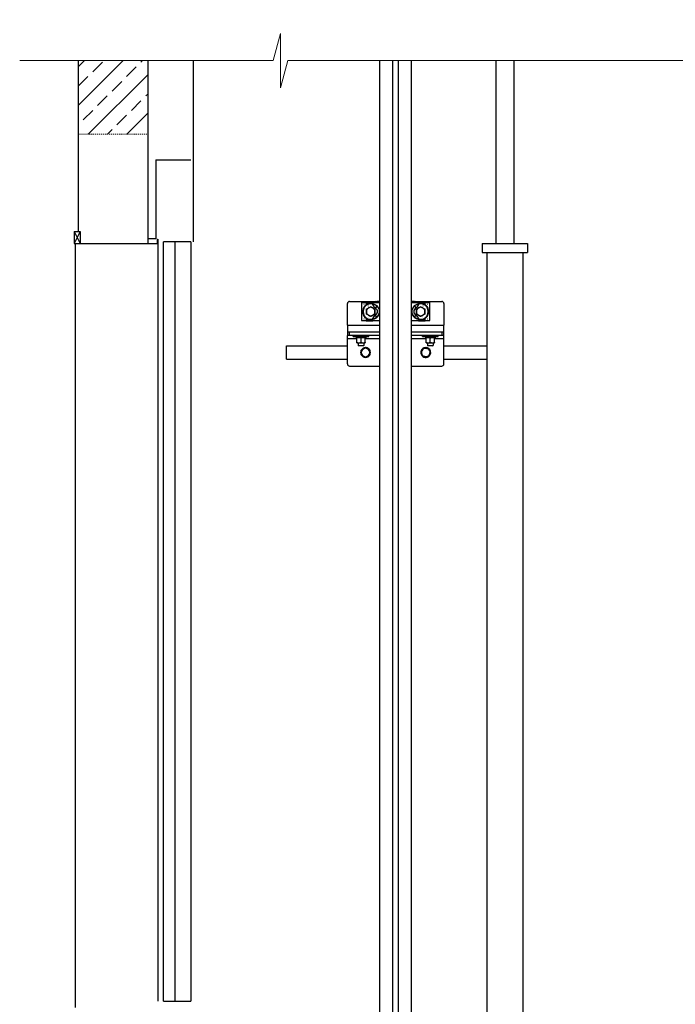
# Model space of a CAD drawing. Extents: x -283 to 150, y -99 to 381.
# Drawn here: x -281 to -209, y 44 to 153 of the extents above; entities that cross this region are included whole.
import ezdxf

# ---------------------------------------------------------------- set-up
doc = ezdxf.new("R2010")
doc.units = 0
doc.header["$LTSCALE"] = 0.5
doc.header["$MEASUREMENT"] = 0
doc.linetypes.add('HIDDEN', pattern=[0.375, 0.25, -0.125])
for name, color, linetype, lineweight in [('DIM', 86, 'CONTINUOUS', 5), ('DRAW', 152, 'CONTINUOUS', 25), ('HID', 84, 'HIDDEN', 5), ('TEXT', 92, 'CONTINUOUS', 5)]:
    doc.layers.add(name, color=color, linetype=linetype, lineweight=lineweight)

msp = doc.modelspace()

# ---------------------------------------------------------------- hatches: boundary and pattern name
at = {"layer": 'TEXT'}
h = msp.add_hatch(dxfattribs=at)
h.set_pattern_fill('ANSI33', color=256, scale=12)
h.set_pattern_definition([(45, (170.4875, 108.643), (-2.12132, 2.12132), []), (45, (172.609, 108.643), (-2.12132, 2.12132), [1.5, -0.75])])
h.paths.add_polyline_path([(-266.82761, 148.05351), (-274.45261, 148.05351), (-274.45261, 139.96292), (-266.82761, 139.96292)])
h.paths.add_polyline_path([(-266.82761, 183.96292), (-274.45261, 183.96292), (-274.45261, 157.05351), (-266.82761, 157.05351)])
h.paths.add_polyline_path([(-180.70261, 148.05351), (-188.32761, 148.05351), (-188.32761, 139.96292), (-180.70261, 139.96292)])
h.paths.add_polyline_path([(-180.70261, 183.96292), (-188.32761, 183.96292), (-188.32761, 157.05351), (-180.70261, 157.05351)])
h.paths.add_polyline_path([(-180.70261, 349.56305), (-188.32761, 349.56305), (-188.32761, 283.96292), (-180.70261, 283.96292)])
h.paths.add_polyline_path([(-266.82761, 349.56305), (-274.45261, 349.56305), (-274.45261, 283.96292), (-266.82761, 283.96292)])
h.paths.add_polyline_path([(-180.70261, 355.56305), (-274.45261, 355.56305), (-274.45261, 349.56305), (-266.82761, 349.56305), (-180.70261, 349.56305)])

# ---------------------------------------------------------------- linework, layer by layer
at = {"layer": 'DIM'}
for p, q in [((-253.02982, 148.05351), (-252.22597, 151.05351)), ((-252.22597, 151.05351), (-252.22597, 145.05351)), ((-280.89062, 148.05351), (-253.02982, 148.05351)), ((-252.22597, 145.05351), (-251.42213, 148.05351)), ((-251.42213, 148.05351), (-198.82578, 148.05351))]:
    msp.add_line(p, q, dxfattribs=at)
at = {"layer": 'DRAW'}
for p, q in [((-274.45261, 148.05351), (-274.45261, 129.27647)), ((-266.82761, 148.05351), (-266.82761, 127.96292)), ((-261.82761, 148.05351), (-261.82761, 128.13884)), ((-241.32761, -4.03708), (-241.32761, 148.05351)), ((-239.89261, -4.03708), (-239.89261, 148.05351)), ((-239.26261, -4.03708), (-239.26261, 148.05351)), ((-237.82761, -4.03708), (-237.82761, 148.05351)), ((-228.56557, 148.05351), (-228.56557, 127.96292)), ((-226.59557, 148.05351), (-226.59557, 127.96292)), ((-265.93106, 137.13884), (-262.07761, 137.13884)), ((-265.93106, 137.13884), (-265.93106, 128.44247)), ((-274.91131, 129.27647), (-274.25454, 127.96292)), ((-274.91131, 129.27647), (-274.24411, 129.27647)), ((-274.91131, 129.27647), (-274.91131, 127.96292)), ((-274.24411, 129.27647), (-274.90089, 127.96292)), ((-274.24411, 129.27647), (-274.24411, 127.96292)), ((-274.91131, 127.96292), (-265.72016, 127.96292)), ((-274.80736, 127.96292), (-274.80736, 43.96292)), ((-265.93106, 128.44247), (-266.76644, 128.44247)), ((-265.74101, 128.42918), (-265.72016, 128.42918)), ((-265.74101, 127.96292), (-265.74101, 128.42918)), ((-265.74101, 127.96292), (-265.74101, 128.42918)), ((-265.72016, 128.42918), (-265.72016, 44.63884)), ((-265.07761, 44.63884), (-265.07761, 128.13884)), ((-263.82761, 128.13884), (-263.82761, 44.63884)), ((-262.07761, 128.13884), (-262.07761, 44.63884)), ((-230.06557, 127.96292), (-225.09557, 127.96292)), ((-230.06557, 127.96292), (-230.06557, 126.96292)), ((-225.09557, 127.96292), (-225.09557, 126.96292)), ((-230.06557, 126.96292), (-225.09557, 126.96292)), ((-229.56557, 126.96292), (-229.56557, -3.06909)), ((-225.59557, 126.96292), (-225.59557, -3.06909)), ((-244.88443, 118.96592), (-244.88443, 121.33792)), ((-244.63443, 121.58792), (-241.77237, 121.58792)), ((-243.32193, 121.43167), (-243.322, 121.43167)), ((-243.322, 121.43167), (-243.322, 119.49417)), ((-242.82304, 121.43167), (-243.32193, 121.43167)), ((-243.32193, 121.43167), (-243.32193, 119.49417)), ((-243.29075, 121.46292), (-242.82304, 121.46292)), ((-242.24791, 121.46292), (-242.82304, 121.46292)), ((-242.82304, 121.43167), (-242.82304, 121.46292)), ((-242.82304, 121.43167), (-242.24791, 121.43167)), ((-242.82304, 121.43167), (-242.82304, 121.21802)), ((-242.24791, 121.36615), (-242.25047, 121.335)), ((-242.09482, 121.46292), (-242.24791, 121.46292)), ((-242.24791, 121.46292), (-242.24791, 121.43167)), ((-242.24791, 121.43167), (-242.12544, 121.43167)), ((-242.24791, 121.43167), (-242.24791, 121.36615)), ((-242.11342, 121.28804), (-242.14329, 121.28754)), ((-242.1117, 121.27885), (-242.14007, 121.26916)), ((-241.32761, 121.43167), (-242.12544, 121.43167)), ((-242.12544, 121.43167), (-242.12544, 121.35258)), ((-242.09482, 121.46292), (-241.32761, 121.46292)), ((-241.68778, 121.51627), (-241.75028, 121.57877)), ((-241.32761, 121.58792), (-241.63443, 121.58792)), ((-241.63443, 121.53837), (-241.63443, 121.58792)), ((-237.52079, 121.58792), (-237.82761, 121.58792)), ((-237.82761, 121.46292), (-237.0604, 121.46292)), ((-237.02978, 121.43167), (-237.82761, 121.43167)), ((-237.52079, 121.53837), (-237.52079, 121.58792)), ((-237.40495, 121.57877), (-237.46745, 121.51627)), ((-237.38285, 121.58792), (-234.52079, 121.58792)), ((-236.90731, 121.46292), (-237.0604, 121.46292)), ((-237.01515, 121.26916), (-237.04352, 121.27885)), ((-237.01194, 121.28754), (-237.0418, 121.28804)), ((-237.02978, 121.35258), (-237.02978, 121.43167)), ((-237.02978, 121.43167), (-236.90731, 121.43167)), ((-236.33218, 121.46292), (-236.90731, 121.46292)), ((-236.90731, 121.43167), (-236.90731, 121.46292)), ((-236.90731, 121.36615), (-236.90731, 121.43167)), ((-236.90731, 121.43167), (-236.33218, 121.43167)), ((-236.90476, 121.335), (-236.90731, 121.36615)), ((-236.33218, 121.46292), (-236.33218, 121.43167)), ((-236.33218, 121.46292), (-235.86447, 121.46292)), ((-236.33218, 121.21802), (-236.33218, 121.43167)), ((-235.83329, 121.43167), (-236.33218, 121.43167)), ((-235.83329, 119.49417), (-235.83329, 121.43167)), ((-235.83322, 121.43167), (-235.83329, 121.43167)), ((-235.83322, 119.49417), (-235.83322, 121.43167)), ((-234.27079, 121.33792), (-234.27079, 118.96592)), ((-242.82304, 121.21802), (-242.80576, 121.19199)), ((-241.80787, 120.88189), (-241.82529, 120.86313)), ((-241.64195, 121.06056), (-241.80787, 120.88189)), ((-237.51327, 121.06056), (-237.34735, 120.88189)), ((-237.32993, 120.86313), (-237.34735, 120.88189)), ((-236.34946, 121.19199), (-236.33218, 121.21802)), ((-243.322, 119.49417), (-243.32193, 119.49417)), ((-243.32193, 119.49417), (-242.82304, 119.49417)), ((-242.82304, 119.46292), (-243.29075, 119.46292)), ((-242.80576, 119.73386), (-242.82304, 119.70782)), ((-242.82304, 119.70782), (-242.82304, 119.49417)), ((-242.82304, 119.46292), (-242.82304, 119.49417)), ((-242.24791, 119.49417), (-242.82304, 119.49417)), ((-242.82304, 119.46292), (-242.24791, 119.46292)), ((-242.25047, 119.59085), (-242.24791, 119.5597)), ((-242.24791, 119.5597), (-242.24791, 119.49417)), ((-242.24791, 119.49417), (-242.24791, 119.46292)), ((-242.12544, 119.49417), (-242.24791, 119.49417)), ((-242.24791, 119.46292), (-242.09482, 119.46292)), ((-242.14329, 119.6383), (-242.11342, 119.63781)), ((-242.14007, 119.65669), (-242.1117, 119.647)), ((-242.12544, 119.57327), (-242.12544, 119.49417)), ((-242.12544, 119.49417), (-241.32761, 119.49417)), ((-241.32761, 119.46292), (-242.09482, 119.46292)), ((-241.82529, 120.06271), (-241.80787, 120.04396)), ((-241.64195, 119.86529), (-241.80787, 120.04396)), ((-237.82761, 119.49417), (-237.02978, 119.49417)), ((-237.0604, 119.46292), (-237.82761, 119.46292)), ((-237.51327, 119.86529), (-237.34735, 120.04396)), ((-237.34735, 120.04396), (-237.32993, 120.06271)), ((-237.0604, 119.46292), (-236.90731, 119.46292)), ((-237.04352, 119.647), (-237.01515, 119.65669)), ((-237.0418, 119.63781), (-237.01194, 119.6383)), ((-237.02978, 119.49417), (-237.02978, 119.57327)), ((-236.90731, 119.49417), (-237.02978, 119.49417)), ((-236.90731, 119.5597), (-236.90476, 119.59085)), ((-236.90731, 119.49417), (-236.90731, 119.5597)), ((-236.33218, 119.49417), (-236.90731, 119.49417)), ((-236.90731, 119.46292), (-236.90731, 119.49417)), ((-236.90731, 119.46292), (-236.33218, 119.46292)), ((-236.33218, 119.70782), (-236.34946, 119.73386)), ((-236.33218, 119.49417), (-236.33218, 119.70782)), ((-236.33218, 119.49417), (-235.83329, 119.49417)), ((-236.33218, 119.49417), (-236.33218, 119.46292)), ((-235.86447, 119.46292), (-236.33218, 119.46292)), ((-235.83329, 119.49417), (-235.83322, 119.49417)), ((-244.88443, 118.96592), (-241.32761, 118.96592)), ((-244.88443, 118.96592), (-244.88443, 118.21292)), ((-244.67304, 118.21292), (-244.88443, 118.21292)), ((-244.88443, 118.21292), (-244.88443, 117.83792)), ((-244.67304, 118.21292), (-244.63443, 118.21292)), ((-244.63443, 117.83792), (-244.63443, 118.21292)), ((-241.32761, 118.21292), (-244.63443, 118.21292)), ((-237.82761, 118.96592), (-234.27079, 118.96592)), ((-234.52079, 118.21292), (-237.82761, 118.21292)), ((-234.52079, 118.21292), (-234.48218, 118.21292)), ((-234.52079, 118.21292), (-234.52079, 117.83792)), ((-234.27079, 118.21292), (-234.48218, 118.21292)), ((-234.27079, 118.21292), (-234.27079, 118.96592)), ((-234.27079, 117.83792), (-234.27079, 118.21292)), ((-244.63443, 117.83792), (-244.88443, 117.83792)), ((-244.88443, 117.45992), (-244.88443, 117.83792)), ((-244.88443, 114.71292), (-244.88443, 117.45992)), ((-243.85318, 117.45992), (-244.88443, 117.45992)), ((-241.32761, 117.83792), (-244.63443, 117.83792)), ((-244.25943, 117.73792), (-244.25943, 117.83792)), ((-244.25943, 117.73792), (-242.50943, 117.73792)), ((-243.92393, 117.73792), (-243.92393, 117.58192)), ((-242.84493, 117.58192), (-243.92393, 117.58192)), ((-243.85318, 117.07679), (-243.85318, 117.54006)), ((-243.85318, 117.03492), (-243.6188, 117.03492)), ((-243.69693, 117.03492), (-243.69693, 116.74202)), ((-243.6188, 117.03492), (-243.15005, 117.03492)), ((-243.38443, 117.07679), (-243.38443, 117.54006)), ((-243.15005, 117.03492), (-242.91568, 117.03492)), ((-243.07193, 117.03492), (-243.07193, 116.74202)), ((-242.91568, 117.07679), (-242.91568, 117.54006)), ((-241.32761, 117.45992), (-242.91568, 117.45992)), ((-242.84493, 117.73792), (-242.84493, 117.58192)), ((-242.50943, 117.73792), (-242.50943, 117.83792)), ((-234.52079, 117.83792), (-237.82761, 117.83792)), ((-236.23954, 117.45992), (-237.82761, 117.45992)), ((-236.64579, 117.73792), (-236.64579, 117.83792)), ((-236.64579, 117.73792), (-234.89579, 117.73792)), ((-236.31029, 117.73792), (-236.31029, 117.58192)), ((-235.23129, 117.58192), (-236.31029, 117.58192)), ((-236.23954, 117.07679), (-236.23954, 117.54006)), ((-236.23954, 117.03492), (-236.00517, 117.03492)), ((-236.08329, 117.03492), (-236.08329, 116.74202)), ((-236.00517, 117.03492), (-235.53642, 117.03492)), ((-235.77079, 117.07679), (-235.77079, 117.54006)), ((-235.53642, 117.03492), (-235.30204, 117.03492)), ((-235.45829, 117.03492), (-235.45829, 116.74202)), ((-235.30204, 117.07679), (-235.30204, 117.54006)), ((-234.27079, 117.45992), (-235.30204, 117.45992)), ((-235.23129, 117.73792), (-235.23129, 117.58192)), ((-234.89579, 117.73792), (-234.89579, 117.83792)), ((-234.27079, 117.83792), (-234.52079, 117.83792)), ((-234.27079, 117.45992), (-234.27079, 117.83792)), ((-234.27079, 114.71292), (-234.27079, 117.45992)), ((-251.57761, 116.71292), (-244.88443, 116.71292)), ((-243.69693, 116.74202), (-243.07193, 116.74202)), ((-243.64116, 116.68792), (-243.69693, 116.74202)), ((-243.1277, 116.68792), (-243.64116, 116.68792)), ((-243.1277, 116.68792), (-243.07193, 116.74202)), ((-242.87642, 116.49986), (-242.87642, 116.50236)), ((-242.86493, 116.49322), (-242.86493, 116.50207)), ((-242.83742, 116.50037), (-242.83742, 116.47734)), ((-236.26279, 116.43633), (-236.26279, 116.50236)), ((-236.25129, 116.43454), (-236.25129, 116.50207)), ((-236.22379, 116.50037), (-236.22379, 116.43026)), ((-236.08329, 116.74202), (-235.45829, 116.74202)), ((-236.02752, 116.68792), (-236.08329, 116.74202)), ((-235.51406, 116.68792), (-236.02752, 116.68792)), ((-235.51406, 116.68792), (-235.45829, 116.74202)), ((-234.27079, 116.71292), (-229.56557, 116.71292)), ((-251.57761, 115.21292), (-244.88443, 115.21292)), ((-234.27079, 115.21292), (-229.56557, 115.21292)), ((-244.63443, 114.46292), (-241.32761, 114.46292)), ((-237.82761, 114.46292), (-234.52079, 114.46292))]:
    msp.add_line(p, q, dxfattribs=at)
at = {"layer": 'DRAW', "linetype": 'Continuous'}
for p, q in [((-262.07761, 128.13884), (-265.07761, 128.13884)), ((-265.07761, 44.63884), (-262.07761, 44.63884))]:
    msp.add_line(p, q, dxfattribs=at)
at = {"layer": 'DRAW'}
msp.add_lwpolyline([(-251.57761, 115.21292), (-251.57761, 116.71292)], dxfattribs=at)
for centre, radius, start, end in [((-244.63443, 121.33792), 0.25, 90, 180), ((-243.29075, 121.43167), 0.03125, 90, 180), ((-242.32193, 120.46292), 0.875, 79.6766055, 280.3233945), ((-242.32193, 120.46292), 0.84375, 77.7765054, 282.2234946), ((-242.32193, 120.46292), 0.90625, 85.3153233, 123.5697387), ((-241.77237, 121.55667), 0.03125, 45, 90), ((-241.66568, 121.53837), 0.03125, 225, 0), ((-237.48954, 121.53837), 0.03125, 180, 315), ((-237.38285, 121.55667), 0.03125, 90, 135), ((-236.83329, 120.46292), 0.84375, 257.7765054, 102.2234946), ((-236.83329, 120.46292), 0.875, 259.6766055, 100.3233945), ((-236.83329, 120.46292), 0.90625, 56.4302613, 94.6846767), ((-235.86447, 121.43167), 0.03125, 0, 90), ((-234.52079, 121.33792), 0.25, 0, 90), ((-242.32193, 120.46292), 0.469, 120, 180), ((-242.32193, 120.46292), 0.469, 180, 240), ((-242.32193, 120.46292), 0.469, 60, 120), ((-242.32193, 120.46292), 0.469, 0, 60), ((-242.32193, 120.46292), 0.469, 300, 0), ((-236.83329, 120.46292), 0.469, 120, 180), ((-236.83329, 120.46292), 0.469, 180, 240), ((-236.83329, 120.46292), 0.469, 60, 120), ((-236.83329, 120.46292), 0.469, 0, 60), ((-236.83329, 120.46292), 0.469, 300, 0), ((-243.29075, 119.49417), 0.03125, 180, 270), ((-242.32193, 120.46292), 0.90625, 236.4302613, 274.6846767), ((-242.32193, 120.46292), 0.469, 240, 300), ((-236.83329, 120.46292), 0.469, 240, 300), ((-236.83329, 120.46292), 0.90625, 265.3153233, 303.5697387), ((-235.86447, 119.49417), 0.03125, 270, 0), ((-242.88443, 115.96292), 0.5395, 150.3801147, 209.6198853), ((-242.88443, 115.96292), 0.469, 120, 180), ((-242.88443, 115.96292), 0.469, 180, 240), ((-242.88443, 115.96292), 0.5395, 90.3801147, 149.6198853), ((-242.88443, 115.96292), 0.469, 60, 120), ((-242.88443, 115.96292), 0.5395, 89.1496114, 89.6198853), ((-242.88443, 115.96292), 0.5395, 85.0014407, 87.928617), ((-242.88443, 115.96292), 0.5395, 30.3801147, 85.0014407), ((-242.88443, 115.96292), 0.469, 0, 60), ((-242.88443, 115.96292), 0.469, 300, 0), ((-242.88443, 115.96292), 0.5395, 330.3801147, 29.6198853), ((-236.27079, 115.96292), 0.5395, 171.5257569, 230.7655275), ((-236.27079, 115.96292), 0.5395, 111.5257569, 170.7655275), ((-236.27079, 115.96292), 0.469, 141.1456422, 201.1456422), ((-236.27079, 115.96292), 0.469, 81.1456422, 141.1456422), ((-236.27079, 115.96292), 0.5395, 89.1496114, 110.7655275), ((-236.27079, 115.96292), 0.5395, 85.0014407, 87.928617), ((-236.27079, 115.96292), 0.5395, 51.5257569, 85.0014407), ((-236.27079, 115.96292), 0.469, 21.1456422, 81.1456422), ((-236.27079, 115.96292), 0.5395, 291.5257569, 350.7655275), ((-236.27079, 115.96292), 0.5395, 351.5257569, 50.7655275), ((-236.27079, 115.96292), 0.469, 321.1456422, 21.1456422), ((-242.88443, 115.96292), 0.5395, 210.3801147, 269.6198853), ((-242.88443, 115.96292), 0.469, 240, 300), ((-242.88443, 115.96292), 0.5395, 270.3801147, 329.6198853), ((-236.27079, 115.96292), 0.469, 201.1456422, 261.1456422), ((-236.27079, 115.96292), 0.5395, 231.5257569, 290.7655275), ((-236.27079, 115.96292), 0.469, 261.1456422, 321.1456422), ((-244.63443, 114.71292), 0.25, 180, 270), ((-234.52079, 114.71292), 0.25, 270, 0)]:
    msp.add_arc(centre, radius, start, end, dxfattribs=at)
for centre, major_axis, ratio, start_param, end_param in [((-243.29075, 121.43167), (0, 0.03125), 0.997775303, 0, 1.570796327), ((-243.0808, 121.28853), (0.03125, 0.00015), 0.015079839, 4.709052919, 5.984632794), ((-242.15953, 121.3545), (0.0056, 0.03074), 0.941075943, 3.141592654, 4.882158399), ((-242.15606, 121.35258), (0.02404, 0.01997), 0.952581925, 3.858802584, 5.565975376), ((-242.09482, 121.43167), (0, 0.03125), 0.979795897, 0, 1.570796327), ((-237.0604, 121.43167), (0, 0.03125), 0.979795897, -1.570796327, 0), ((-236.99916, 121.35258), (-0.02404, 0.01997), 0.952581925, 0.717209931, 2.424382723), ((-236.9957, 121.3545), (-0.0056, 0.03074), 0.941075943, 1.401026908, 3.141592654), ((-236.07443, 121.28853), (-0.03125, 0.00015), 0.015079839, 0.298552513, 1.574132388), ((-235.86447, 121.43167), (0, 0.03125), 0.997775303, -1.570796327, 0), ((-242.56203, 121.07932), (-0.02154, -0.02264), 0.017019017, 0.61096667, 1.586981115), ((-236.59319, 121.07932), (-0.02154, 0.02264), 0.017019017, 1.554611539, 2.530625984), ((-243.29075, 119.49417), (0, 0.03125), 0.997775303, 1.570796327, 3.141592654), ((-243.0808, 119.63731), (0.03125, -0.00015), 0.015079839, 0.298552513, 1.574132388), ((-242.56203, 119.84653), (0.02154, -0.02264), 0.017019017, 1.554611539, 2.530625984), ((-242.15953, 119.57134), (-0.0056, 0.03074), 0.941075943, 4.542619561, 6.283185307), ((-242.15606, 119.57327), (-0.02404, 0.01997), 0.952581925, 3.858802584, 5.565975376), ((-242.09482, 119.49417), (0, 0.03125), 0.979795897, 1.570796327, 3.141592654), ((-237.0604, 119.49417), (0, 0.03125), 0.979795897, 3.141592654, 4.71238898), ((-236.99916, 119.57327), (0.02404, 0.01997), 0.952581925, 0.717209931, 2.424382723), ((-236.9957, 119.57134), (0.0056, 0.03074), 0.941075943, 0, 1.740565746), ((-236.59319, 119.84653), (0.02154, 0.02264), 0.017019017, 0.61096667, 1.586981115), ((-236.07443, 119.63731), (-0.03125, -0.00015), 0.015079839, 4.709052919, 5.984632794), ((-235.86447, 119.49417), (0, 0.03125), 0.997775303, 3.141592654, 4.71238898)]:
    msp.add_ellipse(centre, major_axis=major_axis, ratio=ratio, start_param=start_param, end_param=end_param, dxfattribs=at)
for points, knots in [([(-242.13006, 121.3545), (-242.1322, 121.35479), (-242.13481, 121.35515), (-242.14277, 121.35619), (-242.14881, 121.35696), (-242.16673, 121.35912), (-242.18031, 121.36062), (-242.21155, 121.36358), (-242.22976, 121.36503), (-242.24791, 121.36615)], [-0.2932721051, -0.2932721051, -0.2932721051, -0.2932721051, -0.2566130919, -0.2566130919, -0.1979586709, -0.1979586709, -0.1041115973, -0.1041115973, 0, 0, 0, 0]), ([(-242.16513, 121.32376), (-242.16463, 121.32367), (-242.16416, 121.32356), (-242.16333, 121.3233), (-242.16296, 121.32316), (-242.16241, 121.32291), (-242.16221, 121.32281), (-242.1619, 121.32263), (-242.16178, 121.32255), (-242.16167, 121.32248)], [0, 0, 0, 0, 0.01182471841, 0.01182471841, 0.02248361951, 0.02248361951, 0.0291454327, 0.0291454327, 0.03330906594, 0.03330906594, 0.03330906594, 0.03330906594]), ([(-242.16167, 121.32248), (-242.15954, 121.32105), (-242.15702, 121.31831), (-242.15225, 121.31131), (-242.14998, 121.3072), (-242.14683, 121.29987), (-242.14574, 121.29689), (-242.14428, 121.29191), (-242.14379, 121.28998), (-242.1434, 121.28806)], [0, 0, 0, 0, 0.0792976755, 0.0792976755, 0.1507772704, 0.1507772704, 0.1954520171, 0.1954520171, 0.2233737339, 0.2233737339, 0.2233737339, 0.2233737339]), ([(-242.1434, 121.28806), (-242.14339, 121.288), (-242.14337, 121.28794), (-242.14335, 121.28782), (-242.14334, 121.28777), (-242.14332, 121.28768), (-242.14331, 121.28764), (-242.1433, 121.28759), (-242.14329, 121.28757), (-242.14329, 121.28754)], [-0.002514580152, -0.002514580152, -0.002514580152, -0.002514580152, -0.001621904198, -0.001621904198, -0.000817238549, -0.000817238549, -0.000314322519, -0.000314322519, 0, 0, 0, 0]), ([(-242.14329, 121.28754), (-242.14325, 121.28534), (-242.14309, 121.28312), (-242.14255, 121.27893), (-242.1422, 121.27696), (-242.14146, 121.27379), (-242.14114, 121.27258), (-242.14056, 121.27064), (-242.14032, 121.26989), (-242.14007, 121.26916)], [-0.04740893557, -0.04740893557, -0.04740893557, -0.04740893557, -0.03057876344, -0.03057876344, -0.01540790406, -0.01540790406, -0.00592611695, -0.00592611695, 0, 0, 0, 0]), ([(-242.14007, 121.26916), (-242.12024, 121.2111), (-242.08855, 121.1573), (-242.02091, 121.06217), (-241.98507, 121.01983), (-241.92292, 120.95484), (-241.89806, 120.93081), (-241.85703, 120.89244), (-241.84112, 120.87783), (-241.82529, 120.86313)], [-1.316885359, -1.316885359, -1.316885359, -1.316885359, -0.849391057, -0.849391057, -0.427987742, -0.427987742, -0.16461067, -0.16461067, 0, 0, 0, 0]), ([(-242.12544, 121.35258), (-242.12558, 121.35271), (-242.12573, 121.35283), (-242.12613, 121.35313), (-242.12639, 121.3533), (-242.12712, 121.3537), (-242.12761, 121.35391), (-242.12873, 121.35427), (-242.12937, 121.35441), (-242.13006, 121.3545)], [-0.03330906594, -0.03330906594, -0.03330906594, -0.03330906594, -0.0291454327, -0.0291454327, -0.02248361951, -0.02248361951, -0.01182471841, -0.01182471841, 0, 0, 0, 0]), ([(-242.11343, 121.28853), (-242.11344, 121.2922), (-242.11355, 121.29588), (-242.11405, 121.30533), (-242.11457, 121.31095), (-242.11635, 121.3247), (-242.11789, 121.33232), (-242.12146, 121.3452), (-242.12354, 121.35014), (-242.12544, 121.35258)], [-0.2233737339, -0.2233737339, -0.2233737339, -0.2233737339, -0.1954520171, -0.1954520171, -0.1507772704, -0.1507772704, -0.0792976755, -0.0792976755, 0, 0, 0, 0]), ([(-241.6238, 121.07932), (-241.6458, 121.09893), (-241.66915, 121.11768), (-241.73211, 121.16299), (-241.77283, 121.18732), (-241.87915, 121.24003), (-241.94457, 121.26145), (-242.05049, 121.28543), (-242.09067, 121.2888), (-242.11343, 121.28853)], [0, 0, 0, 0, 0.216924383, 0.216924383, 0.564003397, 0.564003397, 1.119329818, 1.119329818, 1.667907387, 1.667907387, 1.667907387, 1.667907387]), ([(-242.11342, 121.28804), (-242.11342, 121.28806), (-242.11342, 121.28808), (-242.11342, 121.28813), (-242.11342, 121.28817), (-242.11343, 121.28825), (-242.11343, 121.28831), (-242.11343, 121.28842), (-242.11343, 121.28848), (-242.11343, 121.28853)], [0, 0, 0, 0, 0.000314322519, 0.000314322519, 0.000817238549, 0.000817238549, 0.001621904198, 0.001621904198, 0.002514580152, 0.002514580152, 0.002514580152, 0.002514580152]), ([(-242.1117, 121.27885), (-242.11183, 121.27922), (-242.11196, 121.27959), (-242.11227, 121.28056), (-242.11244, 121.28116), (-242.11284, 121.28275), (-242.11303, 121.28373), (-242.11332, 121.28583), (-242.1134, 121.28694), (-242.11342, 121.28804)], [0, 0, 0, 0, 0.00592611695, 0.00592611695, 0.01540790406, 0.01540790406, 0.03057876344, 0.03057876344, 0.04740893557, 0.04740893557, 0.04740893557, 0.04740893557]), ([(-241.80787, 120.88189), (-241.82377, 120.89666), (-241.83965, 120.91125), (-241.8803, 120.94943), (-241.90468, 120.97319), (-241.96524, 121.03734), (-241.99985, 121.0791), (-242.0645, 121.17224), (-242.09411, 121.22459), (-242.1117, 121.27885)], [0, 0, 0, 0, 0.16461067, 0.16461067, 0.427987742, 0.427987742, 0.849391057, 0.849391057, 1.316885359, 1.316885359, 1.316885359, 1.316885359]), ([(-242.1117, 121.27885), (-242.08774, 121.27446), (-242.04694, 121.26898), (-241.94383, 121.24253), (-241.88136, 121.22069), (-241.78097, 121.16779), (-241.74278, 121.14353), (-241.68404, 121.09852), (-241.66234, 121.07995), (-241.64195, 121.06056)], [-1.665881976, -1.665881976, -1.665881976, -1.665881976, -1.119329818, -1.119329818, -0.564003397, -0.564003397, -0.216924383, -0.216924383, 0, 0, 0, 0]), ([(-237.04179, 121.28853), (-237.06456, 121.2888), (-237.10476, 121.28543), (-237.21071, 121.26144), (-237.27608, 121.24004), (-237.38251, 121.18725), (-237.42317, 121.16296), (-237.48609, 121.11767), (-237.50942, 121.09893), (-237.53142, 121.07932)], [0.067481001, 0.067481001, 0.067481001, 0.067481001, 0.616084483, 0.616084483, 1.171428242, 1.171428242, 1.518518092, 1.518518092, 1.735449248, 1.735449248, 1.735449248, 1.735449248]), ([(-237.51327, 121.06056), (-237.49288, 121.07995), (-237.47119, 121.09851), (-237.41249, 121.14349), (-237.37437, 121.16772), (-237.27387, 121.2207), (-237.21145, 121.24252), (-237.10831, 121.26898), (-237.06749, 121.27446), (-237.04352, 121.27885)], [-1.735449248, -1.735449248, -1.735449248, -1.735449248, -1.518518092, -1.518518092, -1.171428242, -1.171428242, -0.616084483, -0.616084483, -0.069506002, -0.069506002, -0.069506002, -0.069506002]), ([(-237.04352, 121.27885), (-237.06112, 121.22459), (-237.09072, 121.17223), (-237.15537, 121.0791), (-237.18999, 121.03734), (-237.25054, 120.97319), (-237.27492, 120.94943), (-237.31557, 120.91125), (-237.33145, 120.89666), (-237.34735, 120.88189)], [0, 0, 0, 0, 0.467489102, 0.467489102, 0.888887729, 0.888887729, 1.152261871, 1.152261871, 1.31687071, 1.31687071, 1.31687071, 1.31687071]), ([(-237.32993, 120.86313), (-237.31411, 120.87783), (-237.29819, 120.89244), (-237.25717, 120.93081), (-237.2323, 120.95484), (-237.17015, 121.01983), (-237.13431, 121.06217), (-237.06667, 121.1573), (-237.03498, 121.2111), (-237.01515, 121.26916)], [-1.31687071, -1.31687071, -1.31687071, -1.31687071, -1.152261871, -1.152261871, -0.888887729, -0.888887729, -0.467489102, -0.467489102, 0, 0, 0, 0]), ([(-237.0418, 121.28804), (-237.04182, 121.28694), (-237.0419, 121.28583), (-237.04219, 121.28373), (-237.04238, 121.28275), (-237.04278, 121.28116), (-237.04295, 121.28056), (-237.04326, 121.27959), (-237.04339, 121.27922), (-237.04352, 121.27885)], [0, 0, 0, 0, 0.01683017213, 0.01683017213, 0.03200103151, 0.03200103151, 0.04148281862, 0.04148281862, 0.04740893557, 0.04740893557, 0.04740893557, 0.04740893557]), ([(-237.04179, 121.28853), (-237.04179, 121.28848), (-237.04179, 121.28842), (-237.0418, 121.28831), (-237.0418, 121.28825), (-237.0418, 121.28817), (-237.0418, 121.28813), (-237.0418, 121.28808), (-237.0418, 121.28806), (-237.0418, 121.28804)], [0, 0, 0, 0, 0.000892675954, 0.000892675954, 0.001697341603, 0.001697341603, 0.002200257633, 0.002200257633, 0.002514580152, 0.002514580152, 0.002514580152, 0.002514580152]), ([(-237.02978, 121.35258), (-237.03169, 121.35014), (-237.03377, 121.3452), (-237.03734, 121.33232), (-237.03887, 121.3247), (-237.04066, 121.31095), (-237.04118, 121.30533), (-237.04167, 121.29588), (-237.04178, 121.2922), (-237.04179, 121.28853)], [-0.2233737339, -0.2233737339, -0.2233737339, -0.2233737339, -0.1440760583, -0.1440760583, -0.0725964635, -0.0725964635, -0.0279217167, -0.0279217167, 0, 0, 0, 0]), ([(-237.02516, 121.3545), (-237.02585, 121.35441), (-237.02649, 121.35427), (-237.02761, 121.35391), (-237.0281, 121.3537), (-237.02883, 121.3533), (-237.02909, 121.35313), (-237.02949, 121.35283), (-237.02964, 121.35271), (-237.02978, 121.35258)], [-0.03330906594, -0.03330906594, -0.03330906594, -0.03330906594, -0.02148434753, -0.02148434753, -0.01082544643, -0.01082544643, -0.00416363324, -0.00416363324, 0, 0, 0, 0]), ([(-236.90731, 121.36615), (-236.92546, 121.36503), (-236.94367, 121.36358), (-236.97491, 121.36062), (-236.98849, 121.35912), (-237.00642, 121.35696), (-237.01245, 121.35619), (-237.02041, 121.35515), (-237.02303, 121.35479), (-237.02516, 121.3545)], [-0.293272105, -0.293272105, -0.293272105, -0.293272105, -0.1891605078, -0.1891605078, -0.0953134341, -0.0953134341, -0.0366590131, -0.0366590131, 0, 0, 0, 0]), ([(-237.01515, 121.26916), (-237.0149, 121.26989), (-237.01466, 121.27064), (-237.01408, 121.27258), (-237.01376, 121.27379), (-237.01303, 121.27696), (-237.01267, 121.27893), (-237.01213, 121.28312), (-237.01197, 121.28534), (-237.01194, 121.28754)], [-0.04740893557, -0.04740893557, -0.04740893557, -0.04740893557, -0.04148281862, -0.04148281862, -0.03200103151, -0.03200103151, -0.01683017213, -0.01683017213, 0, 0, 0, 0]), ([(-237.01194, 121.28754), (-237.01193, 121.28757), (-237.01193, 121.28759), (-237.01191, 121.28764), (-237.01191, 121.28768), (-237.01189, 121.28777), (-237.01187, 121.28782), (-237.01185, 121.28794), (-237.01184, 121.288), (-237.01182, 121.28806)], [-0.002514580152, -0.002514580152, -0.002514580152, -0.002514580152, -0.002200257633, -0.002200257633, -0.001697341603, -0.001697341603, -0.000892675954, -0.000892675954, 0, 0, 0, 0]), ([(-237.01182, 121.28806), (-237.01143, 121.28998), (-237.01094, 121.29191), (-237.00948, 121.29689), (-237.00839, 121.29987), (-237.00524, 121.3072), (-237.00298, 121.31131), (-236.9982, 121.31831), (-236.99568, 121.32105), (-236.99355, 121.32248)], [0, 0, 0, 0, 0.0279217167, 0.0279217167, 0.0725964635, 0.0725964635, 0.1440760583, 0.1440760583, 0.2233737339, 0.2233737339, 0.2233737339, 0.2233737339]), ([(-236.99355, 121.32248), (-236.99344, 121.32255), (-236.99332, 121.32263), (-236.99301, 121.32281), (-236.99281, 121.32291), (-236.99226, 121.32316), (-236.99189, 121.3233), (-236.99106, 121.32356), (-236.99059, 121.32367), (-236.9901, 121.32376)], [0, 0, 0, 0, 0.00416363324, 0.00416363324, 0.01082544643, 0.01082544643, 0.02148434753, 0.02148434753, 0.03330906594, 0.03330906594, 0.03330906594, 0.03330906594]), ([(-242.82304, 121.21802), (-242.8405, 121.20571), (-242.85753, 121.19272), (-242.97544, 121.09558), (-243.05575, 120.99062), (-243.14889, 120.79596), (-243.17552, 120.71304), (-243.20562, 120.53728), (-243.20838, 120.4447), (-243.18506, 120.23761), (-243.15053, 120.12616), (-243.05902, 119.9494), (-243.00869, 119.87834), (-242.90997, 119.77571), (-242.86795, 119.73949), (-242.82304, 119.70782)], [-4.638510635, -4.638510635, -4.638510635, -4.638510635, -4.468874249, -4.468874249, -3.427157656, -3.427157656, -2.735876367, -2.735876367, -2.044595078, -2.044595078, -1.134521033, -1.134521033, -0.436354243, -0.436354243, 0, 0, 0, 0]), ([(-241.82529, 120.86313), (-241.78008, 120.82115), (-241.73541, 120.77806), (-241.66149, 120.68227), (-241.63159, 120.62954), (-241.60383, 120.53705), (-241.59818, 120.50019), (-241.59816, 120.44327), (-241.59973, 120.42356), (-241.60782, 120.37281), (-241.61682, 120.34195), (-241.64866, 120.26555), (-241.67614, 120.22286), (-241.74363, 120.13982), (-241.78427, 120.10081), (-241.82529, 120.06271)], [-2.403097855, -2.403097855, -2.403097855, -2.403097855, -1.932950212, -1.932950212, -1.482857114, -1.482857114, -1.201548928, -1.201548928, -1.051355312, -1.051355312, -0.811045526, -0.811045526, -0.426549869, -0.426549869, 0, 0, 0, 0]), ([(-241.80787, 120.04396), (-241.76666, 120.08223), (-241.72501, 120.12201), (-241.655, 120.20809), (-241.6261, 120.25289), (-241.59242, 120.33382), (-241.58285, 120.36667), (-241.57424, 120.42085), (-241.57256, 120.44191), (-241.57258, 120.50276), (-241.57861, 120.54216), (-241.60808, 120.64054), (-241.63969, 120.69612), (-241.71657, 120.7957), (-241.76244, 120.83971), (-241.80787, 120.88189)], [0, 0, 0, 0, 0.426549869, 0.426549869, 0.811045526, 0.811045526, 1.051355312, 1.051355312, 1.201548928, 1.201548928, 1.482857114, 1.482857114, 1.932950212, 1.932950212, 2.403097855, 2.403097855, 2.403097855, 2.403097855]), ([(-241.64195, 121.06056), (-241.58426, 121.00567), (-241.5351, 120.94206), (-241.45338, 120.79803), (-241.42245, 120.71379), (-241.39478, 120.57335), (-241.38941, 120.51835), (-241.38942, 120.43499), (-241.39079, 120.40717), (-241.39782, 120.33546), (-241.40551, 120.2922), (-241.43425, 120.18161), (-241.4606, 120.11571), (-241.53368, 119.98561), (-241.58343, 119.92096), (-241.64195, 119.86529)], [-3.508514537, -3.508514537, -3.508514537, -3.508514537, -2.894524493, -2.894524493, -2.192821586, -2.192821586, -1.754257269, -1.754257269, -1.53497511, -1.53497511, -1.184123656, -1.184123656, -0.62276133, -0.62276133, 0, 0, 0, 0]), ([(-241.6238, 119.84653), (-241.56064, 119.90284), (-241.50632, 119.96859), (-241.42578, 120.10189), (-241.39634, 120.16983), (-241.36399, 120.28463), (-241.35526, 120.32973), (-241.34727, 120.40462), (-241.34571, 120.43371), (-241.34569, 120.52088), (-241.35183, 120.57839), (-241.38311, 120.72458), (-241.41784, 120.81157), (-241.50786, 120.95911), (-241.56153, 121.0238), (-241.6238, 121.07932)], [0, 0, 0, 0, 0.62276133, 0.62276133, 1.184123656, 1.184123656, 1.53497511, 1.53497511, 1.754257269, 1.754257269, 2.192821586, 2.192821586, 2.894524493, 2.894524493, 3.508514537, 3.508514537, 3.508514537, 3.508514537]), ([(-237.53142, 121.07932), (-237.59458, 121.023), (-237.6489, 120.95726), (-237.72944, 120.82396), (-237.75888, 120.75601), (-237.79124, 120.64121), (-237.79997, 120.59612), (-237.80796, 120.52123), (-237.80951, 120.49214), (-237.80953, 120.40496), (-237.80339, 120.34746), (-237.77211, 120.20126), (-237.73739, 120.11428), (-237.64736, 119.96673), (-237.59369, 119.90205), (-237.53142, 119.84653)], [0, 0, 0, 0, 0.62276133, 0.62276133, 1.184123656, 1.184123656, 1.53497511, 1.53497511, 1.754257269, 1.754257269, 2.192821586, 2.192821586, 2.894524493, 2.894524493, 3.508514537, 3.508514537, 3.508514537, 3.508514537]), ([(-237.51327, 119.86529), (-237.57097, 119.92017), (-237.62013, 119.98379), (-237.70185, 120.12782), (-237.73277, 120.21206), (-237.76045, 120.3525), (-237.76581, 120.4075), (-237.7658, 120.49086), (-237.76444, 120.51868), (-237.75741, 120.59038), (-237.74972, 120.63365), (-237.72097, 120.74424), (-237.69462, 120.81014), (-237.62154, 120.94024), (-237.57179, 121.00489), (-237.51327, 121.06056)], [-3.508514537, -3.508514537, -3.508514537, -3.508514537, -2.894524493, -2.894524493, -2.192821586, -2.192821586, -1.754257269, -1.754257269, -1.53497511, -1.53497511, -1.184123656, -1.184123656, -0.62276133, -0.62276133, 0, 0, 0, 0]), ([(-237.34735, 120.88189), (-237.38857, 120.84362), (-237.43021, 120.80384), (-237.50023, 120.71776), (-237.52913, 120.67296), (-237.5628, 120.59203), (-237.57237, 120.55918), (-237.58098, 120.505), (-237.58267, 120.48394), (-237.58264, 120.42309), (-237.57661, 120.38369), (-237.54714, 120.2853), (-237.51553, 120.22973), (-237.43865, 120.13014), (-237.39278, 120.08614), (-237.34735, 120.04396)], [0, 0, 0, 0, 0.426549869, 0.426549869, 0.811045526, 0.811045526, 1.051355312, 1.051355312, 1.201548928, 1.201548928, 1.482857114, 1.482857114, 1.932950212, 1.932950212, 2.403097855, 2.403097855, 2.403097855, 2.403097855]), ([(-237.32993, 120.06271), (-237.37515, 120.1047), (-237.41981, 120.14779), (-237.49373, 120.24358), (-237.52363, 120.2963), (-237.5514, 120.3888), (-237.55704, 120.42566), (-237.55707, 120.48258), (-237.55549, 120.50228), (-237.5474, 120.55304), (-237.5384, 120.58389), (-237.50656, 120.6603), (-237.47908, 120.70299), (-237.4116, 120.78603), (-237.37095, 120.82504), (-237.32993, 120.86313)], [-2.403097855, -2.403097855, -2.403097855, -2.403097855, -1.932950212, -1.932950212, -1.482857114, -1.482857114, -1.201548928, -1.201548928, -1.051355312, -1.051355312, -0.811045526, -0.811045526, -0.426549869, -0.426549869, 0, 0, 0, 0]), ([(-236.33218, 119.70782), (-236.31472, 119.72013), (-236.29769, 119.73313), (-236.17978, 119.83026), (-236.09947, 119.93522), (-236.00633, 120.12989), (-235.9797, 120.21281), (-235.9496, 120.38856), (-235.94685, 120.48115), (-235.97016, 120.68824), (-236.0047, 120.79969), (-236.09621, 120.97644), (-236.14654, 121.04751), (-236.24525, 121.15014), (-236.28727, 121.18636), (-236.33218, 121.21802)], [-4.638510635, -4.638510635, -4.638510635, -4.638510635, -4.468874249, -4.468874249, -3.427157656, -3.427157656, -2.735876367, -2.735876367, -2.044595078, -2.044595078, -1.134521033, -1.134521033, -0.436354243, -0.436354243, 0, 0, 0, 0]), ([(-242.24791, 119.5597), (-242.22976, 119.56082), (-242.21155, 119.56227), (-242.18031, 119.56523), (-242.16673, 119.56673), (-242.14881, 119.56888), (-242.14277, 119.56965), (-242.13481, 119.5707), (-242.1322, 119.57105), (-242.13006, 119.57134)], [-0.293272105, -0.293272105, -0.293272105, -0.293272105, -0.1891605078, -0.1891605078, -0.0953134341, -0.0953134341, -0.0366590131, -0.0366590131, 0, 0, 0, 0]), ([(-242.16167, 119.60337), (-242.16178, 119.60329), (-242.1619, 119.60322), (-242.16221, 119.60304), (-242.16241, 119.60293), (-242.16296, 119.60268), (-242.16333, 119.60254), (-242.16416, 119.60229), (-242.16463, 119.60218), (-242.16513, 119.60209)], [0, 0, 0, 0, 0.00416363324, 0.00416363324, 0.01082544643, 0.01082544643, 0.02148434753, 0.02148434753, 0.03330906594, 0.03330906594, 0.03330906594, 0.03330906594]), ([(-242.1434, 119.63778), (-242.14379, 119.63587), (-242.14428, 119.63393), (-242.14574, 119.62896), (-242.14683, 119.62598), (-242.14998, 119.61864), (-242.15225, 119.61454), (-242.15702, 119.60754), (-242.15954, 119.60479), (-242.16167, 119.60337)], [0, 0, 0, 0, 0.0279217167, 0.0279217167, 0.0725964635, 0.0725964635, 0.1440760583, 0.1440760583, 0.2233737339, 0.2233737339, 0.2233737339, 0.2233737339]), ([(-242.14329, 119.6383), (-242.14329, 119.63828), (-242.1433, 119.63826), (-242.14331, 119.6382), (-242.14332, 119.63817), (-242.14334, 119.63808), (-242.14335, 119.63802), (-242.14337, 119.63791), (-242.14339, 119.63785), (-242.1434, 119.63778)], [-0.002514580152, -0.002514580152, -0.002514580152, -0.002514580152, -0.002200257633, -0.002200257633, -0.001697341603, -0.001697341603, -0.000892675954, -0.000892675954, 0, 0, 0, 0]), ([(-242.14007, 119.65669), (-242.14032, 119.65595), (-242.14056, 119.65521), (-242.14114, 119.65327), (-242.14146, 119.65206), (-242.1422, 119.64889), (-242.14255, 119.64691), (-242.14309, 119.64273), (-242.14325, 119.64051), (-242.14329, 119.6383)], [-0.04740893557, -0.04740893557, -0.04740893557, -0.04740893557, -0.04148281862, -0.04148281862, -0.03200103151, -0.03200103151, -0.01683017213, -0.01683017213, 0, 0, 0, 0]), ([(-241.82529, 120.06271), (-241.84112, 120.04801), (-241.85703, 120.0334), (-241.89805, 119.99504), (-241.92292, 119.97101), (-241.98507, 119.90602), (-242.02091, 119.86367), (-242.08855, 119.76855), (-242.12024, 119.71475), (-242.14007, 119.65669)], [-1.31687071, -1.31687071, -1.31687071, -1.31687071, -1.152261871, -1.152261871, -0.888887729, -0.888887729, -0.467489102, -0.467489102, 0, 0, 0, 0]), ([(-242.13006, 119.57134), (-242.12937, 119.57144), (-242.12873, 119.57158), (-242.12761, 119.57194), (-242.12712, 119.57214), (-242.12639, 119.57255), (-242.12613, 119.57272), (-242.12573, 119.57302), (-242.12558, 119.57314), (-242.12544, 119.57327)], [-0.03330906594, -0.03330906594, -0.03330906594, -0.03330906594, -0.02148434753, -0.02148434753, -0.01082544643, -0.01082544643, -0.00416363324, -0.00416363324, 0, 0, 0, 0]), ([(-242.12544, 119.57327), (-242.12354, 119.5757), (-242.12146, 119.58065), (-242.11789, 119.59352), (-242.11635, 119.60115), (-242.11457, 119.6149), (-242.11405, 119.62052), (-242.11355, 119.62996), (-242.11344, 119.63365), (-242.11343, 119.63731)], [-0.2233737339, -0.2233737339, -0.2233737339, -0.2233737339, -0.1440760583, -0.1440760583, -0.0725964635, -0.0725964635, -0.0279217167, -0.0279217167, 0, 0, 0, 0]), ([(-242.11343, 119.63731), (-242.09067, 119.63705), (-242.05046, 119.64042), (-241.94451, 119.66441), (-241.87914, 119.68581), (-241.77271, 119.73859), (-241.73206, 119.76289), (-241.66914, 119.80818), (-241.6458, 119.82691), (-241.6238, 119.84653)], [0.067481001, 0.067481001, 0.067481001, 0.067481001, 0.616084483, 0.616084483, 1.171428242, 1.171428242, 1.518518092, 1.518518092, 1.735449248, 1.735449248, 1.735449248, 1.735449248]), ([(-242.11343, 119.63731), (-242.11343, 119.63737), (-242.11343, 119.63743), (-242.11343, 119.63754), (-242.11343, 119.63759), (-242.11342, 119.63768), (-242.11342, 119.63771), (-242.11342, 119.63777), (-242.11342, 119.63779), (-242.11342, 119.63781)], [0, 0, 0, 0, 0.000892675954, 0.000892675954, 0.001697341603, 0.001697341603, 0.002200257633, 0.002200257633, 0.002514580152, 0.002514580152, 0.002514580152, 0.002514580152]), ([(-242.11342, 119.63781), (-242.1134, 119.63891), (-242.11332, 119.64002), (-242.11303, 119.64211), (-242.11284, 119.6431), (-242.11244, 119.64468), (-242.11227, 119.64529), (-242.11196, 119.64626), (-242.11183, 119.64663), (-242.1117, 119.647)], [0, 0, 0, 0, 0.01683017213, 0.01683017213, 0.03200103151, 0.03200103151, 0.04148281862, 0.04148281862, 0.04740893557, 0.04740893557, 0.04740893557, 0.04740893557]), ([(-242.1117, 119.647), (-242.09411, 119.70126), (-242.0645, 119.75361), (-241.99985, 119.84675), (-241.96524, 119.88851), (-241.90468, 119.95266), (-241.8803, 119.97642), (-241.83965, 120.01459), (-241.82377, 120.02919), (-241.80787, 120.04396)], [0, 0, 0, 0, 0.467489102, 0.467489102, 0.888887729, 0.888887729, 1.152261871, 1.152261871, 1.31687071, 1.31687071, 1.31687071, 1.31687071]), ([(-241.64195, 119.86529), (-241.66234, 119.84589), (-241.68403, 119.82733), (-241.74273, 119.78236), (-241.78085, 119.75813), (-241.88135, 119.70515), (-241.94377, 119.68333), (-242.04692, 119.65687), (-242.08774, 119.65139), (-242.1117, 119.647)], [-1.735449248, -1.735449248, -1.735449248, -1.735449248, -1.518518092, -1.518518092, -1.171428242, -1.171428242, -0.616084483, -0.616084483, -0.069506002, -0.069506002, -0.069506002, -0.069506002]), ([(-237.53142, 119.84653), (-237.50942, 119.82691), (-237.48608, 119.80817), (-237.42311, 119.76285), (-237.38239, 119.73853), (-237.27608, 119.68581), (-237.21065, 119.66439), (-237.10474, 119.64042), (-237.06455, 119.63705), (-237.04179, 119.63731)], [0, 0, 0, 0, 0.216924383, 0.216924383, 0.564003397, 0.564003397, 1.119329818, 1.119329818, 1.667907387, 1.667907387, 1.667907387, 1.667907387]), ([(-237.04352, 119.647), (-237.06748, 119.65138), (-237.10828, 119.65687), (-237.21139, 119.68331), (-237.27386, 119.70515), (-237.37425, 119.75806), (-237.41244, 119.78232), (-237.47118, 119.82733), (-237.49289, 119.84589), (-237.51327, 119.86529)], [-1.665881976, -1.665881976, -1.665881976, -1.665881976, -1.119329818, -1.119329818, -0.564003397, -0.564003397, -0.216924383, -0.216924383, 0, 0, 0, 0]), ([(-237.34735, 120.04396), (-237.33145, 120.02919), (-237.31557, 120.01459), (-237.27492, 119.97642), (-237.25054, 119.95266), (-237.18999, 119.8885), (-237.15537, 119.84675), (-237.09072, 119.75361), (-237.06112, 119.70126), (-237.04352, 119.647)], [0, 0, 0, 0, 0.16461067, 0.16461067, 0.427987742, 0.427987742, 0.849391057, 0.849391057, 1.316885359, 1.316885359, 1.316885359, 1.316885359]), ([(-237.01515, 119.65669), (-237.03498, 119.71475), (-237.06667, 119.76854), (-237.13431, 119.86367), (-237.17015, 119.90602), (-237.2323, 119.97101), (-237.25717, 119.99504), (-237.29819, 120.0334), (-237.3141, 120.04801), (-237.32993, 120.06271)], [-1.316885359, -1.316885359, -1.316885359, -1.316885359, -0.849391057, -0.849391057, -0.427987742, -0.427987742, -0.16461067, -0.16461067, 0, 0, 0, 0]), ([(-237.04352, 119.647), (-237.04339, 119.64663), (-237.04326, 119.64626), (-237.04295, 119.64529), (-237.04278, 119.64468), (-237.04238, 119.6431), (-237.04219, 119.64211), (-237.0419, 119.64002), (-237.04182, 119.63891), (-237.0418, 119.63781)], [0, 0, 0, 0, 0.00592611695, 0.00592611695, 0.01540790406, 0.01540790406, 0.03057876344, 0.03057876344, 0.04740893557, 0.04740893557, 0.04740893557, 0.04740893557]), ([(-237.0418, 119.63781), (-237.0418, 119.63779), (-237.0418, 119.63777), (-237.0418, 119.63771), (-237.0418, 119.63768), (-237.0418, 119.63759), (-237.0418, 119.63754), (-237.04179, 119.63743), (-237.04179, 119.63737), (-237.04179, 119.63731)], [0, 0, 0, 0, 0.000314322519, 0.000314322519, 0.000817238549, 0.000817238549, 0.001621904198, 0.001621904198, 0.002514580152, 0.002514580152, 0.002514580152, 0.002514580152]), ([(-237.04179, 119.63731), (-237.04178, 119.63365), (-237.04167, 119.62996), (-237.04118, 119.62052), (-237.04066, 119.6149), (-237.03887, 119.60115), (-237.03734, 119.59352), (-237.03377, 119.58065), (-237.03169, 119.5757), (-237.02978, 119.57327)], [-0.2233737339, -0.2233737339, -0.2233737339, -0.2233737339, -0.1954520171, -0.1954520171, -0.1507772704, -0.1507772704, -0.0792976755, -0.0792976755, 0, 0, 0, 0]), ([(-237.02978, 119.57327), (-237.02964, 119.57314), (-237.02949, 119.57302), (-237.02909, 119.57272), (-237.02883, 119.57255), (-237.0281, 119.57214), (-237.02761, 119.57194), (-237.02649, 119.57158), (-237.02585, 119.57144), (-237.02516, 119.57134)], [-0.03330906594, -0.03330906594, -0.03330906594, -0.03330906594, -0.0291454327, -0.0291454327, -0.02248361951, -0.02248361951, -0.01182471841, -0.01182471841, 0, 0, 0, 0]), ([(-237.02516, 119.57134), (-237.02303, 119.57105), (-237.02041, 119.5707), (-237.01245, 119.56965), (-237.00642, 119.56888), (-236.98849, 119.56673), (-236.97491, 119.56523), (-236.94367, 119.56227), (-236.92546, 119.56082), (-236.90731, 119.5597)], [-0.2932721051, -0.2932721051, -0.2932721051, -0.2932721051, -0.2566130919, -0.2566130919, -0.1979586709, -0.1979586709, -0.1041115973, -0.1041115973, 0, 0, 0, 0]), ([(-237.01194, 119.6383), (-237.01197, 119.64051), (-237.01213, 119.64273), (-237.01267, 119.64691), (-237.01303, 119.64889), (-237.01376, 119.65206), (-237.01408, 119.65327), (-237.01466, 119.65521), (-237.0149, 119.65595), (-237.01515, 119.65669)], [-0.04740893557, -0.04740893557, -0.04740893557, -0.04740893557, -0.03057876344, -0.03057876344, -0.01540790406, -0.01540790406, -0.00592611695, -0.00592611695, 0, 0, 0, 0]), ([(-237.01182, 119.63778), (-237.01184, 119.63785), (-237.01185, 119.63791), (-237.01187, 119.63802), (-237.01189, 119.63808), (-237.01191, 119.63817), (-237.01191, 119.6382), (-237.01193, 119.63826), (-237.01193, 119.63828), (-237.01194, 119.6383)], [-0.002514580152, -0.002514580152, -0.002514580152, -0.002514580152, -0.001621904198, -0.001621904198, -0.000817238549, -0.000817238549, -0.000314322519, -0.000314322519, 0, 0, 0, 0]), ([(-236.99355, 119.60337), (-236.99568, 119.60479), (-236.9982, 119.60754), (-237.00298, 119.61454), (-237.00524, 119.61864), (-237.00839, 119.62598), (-237.00948, 119.62896), (-237.01094, 119.63393), (-237.01143, 119.63587), (-237.01182, 119.63778)], [0, 0, 0, 0, 0.0792976755, 0.0792976755, 0.1507772704, 0.1507772704, 0.1954520171, 0.1954520171, 0.2233737339, 0.2233737339, 0.2233737339, 0.2233737339]), ([(-236.9901, 119.60209), (-236.99059, 119.60218), (-236.99106, 119.60229), (-236.99189, 119.60254), (-236.99226, 119.60268), (-236.99281, 119.60293), (-236.99301, 119.60304), (-236.99332, 119.60322), (-236.99344, 119.60329), (-236.99355, 119.60337)], [0, 0, 0, 0, 0.01182471841, 0.01182471841, 0.02248361951, 0.02248361951, 0.0291454327, 0.0291454327, 0.03330906594, 0.03330906594, 0.03330906594, 0.03330906594])]:
    msp.add_open_spline(points, degree=3, knots=knots, dxfattribs=at)
for points in [[(-242.79093, 120.7337), (-242.66526, 120.80626), (-242.55643, 120.86909)], [(-242.79093, 120.46292), (-242.79093, 120.58859), (-242.79093, 120.7337)], [(-242.79093, 120.19215), (-242.79093, 120.33726), (-242.79093, 120.46292)], [(-242.55643, 120.05676), (-242.66526, 120.11959), (-242.79093, 120.19215)], [(-242.55643, 120.86909), (-242.4476, 120.93192), (-242.32193, 121.00448)], [(-242.32193, 121.00448), (-242.19626, 120.93192), (-242.08743, 120.86909)], [(-242.08743, 120.86909), (-241.9786, 120.80626), (-241.85293, 120.7337)], [(-241.85293, 120.19215), (-241.9786, 120.11959), (-242.08743, 120.05676)], [(-241.85293, 120.7337), (-241.85293, 120.58859), (-241.85293, 120.46292)], [(-241.85293, 120.46292), (-241.85293, 120.33726), (-241.85293, 120.19215)], [(-237.30229, 120.7337), (-237.17662, 120.80626), (-237.06779, 120.86909)], [(-237.30229, 120.46292), (-237.30229, 120.58859), (-237.30229, 120.7337)], [(-237.30229, 120.19215), (-237.30229, 120.33726), (-237.30229, 120.46292)], [(-237.06779, 120.05676), (-237.17662, 120.11959), (-237.30229, 120.19215)], [(-237.06779, 120.86909), (-236.95896, 120.93192), (-236.83329, 121.00448)], [(-236.83329, 121.00448), (-236.70762, 120.93192), (-236.59879, 120.86909)], [(-236.59879, 120.86909), (-236.48996, 120.80626), (-236.36429, 120.7337)], [(-236.36429, 120.19215), (-236.48996, 120.11959), (-236.59879, 120.05676)], [(-236.36429, 120.7337), (-236.36429, 120.58859), (-236.36429, 120.46292)], [(-236.36429, 120.46292), (-236.36429, 120.33726), (-236.36429, 120.19215)], [(-242.32193, 119.92137), (-242.4476, 119.99392), (-242.55643, 120.05676)], [(-242.08743, 120.05676), (-242.19626, 119.99392), (-242.32193, 119.92137)], [(-236.83329, 119.92137), (-236.95896, 119.99392), (-237.06779, 120.05676)], [(-236.59879, 120.05676), (-236.70762, 119.99392), (-236.83329, 119.92137)], [(-243.85318, 117.54006), (-243.85318, 117.58192), (-243.85318, 117.58192)], [(-243.6188, 117.58192), (-243.72758, 117.58192), (-243.85318, 117.54006)], [(-243.85318, 117.03492), (-243.85318, 117.03492), (-243.85318, 117.07679)], [(-243.85318, 117.07679), (-243.72758, 117.03492), (-243.6188, 117.03492)], [(-243.38443, 117.54006), (-243.51003, 117.58192), (-243.6188, 117.58192)], [(-243.6188, 117.03492), (-243.51003, 117.03492), (-243.38443, 117.07679)], [(-243.15005, 117.58192), (-243.25883, 117.58192), (-243.38443, 117.54006)], [(-243.38443, 117.07679), (-243.25883, 117.03492), (-243.15005, 117.03492)], [(-242.91568, 117.54006), (-243.04128, 117.58192), (-243.15005, 117.58192)], [(-243.15005, 117.03492), (-243.04128, 117.03492), (-242.91568, 117.07679)], [(-242.91568, 117.58192), (-242.91568, 117.58192), (-242.91568, 117.54006)], [(-242.91568, 117.07679), (-242.91568, 117.03492), (-242.91568, 117.03492)], [(-236.23954, 117.54006), (-236.23954, 117.58192), (-236.23954, 117.58192)], [(-236.00517, 117.58192), (-236.11394, 117.58192), (-236.23954, 117.54006)], [(-236.23954, 117.03492), (-236.23954, 117.03492), (-236.23954, 117.07679)], [(-236.23954, 117.07679), (-236.11394, 117.03492), (-236.00517, 117.03492)], [(-235.77079, 117.54006), (-235.89639, 117.58192), (-236.00517, 117.58192)], [(-236.00517, 117.03492), (-235.89639, 117.03492), (-235.77079, 117.07679)], [(-235.53642, 117.58192), (-235.64519, 117.58192), (-235.77079, 117.54006)], [(-235.77079, 117.07679), (-235.64519, 117.03492), (-235.53642, 117.03492)], [(-235.30204, 117.54006), (-235.42764, 117.58192), (-235.53642, 117.58192)], [(-235.53642, 117.03492), (-235.42764, 117.03492), (-235.30204, 117.07679)], [(-235.30204, 117.58192), (-235.30204, 117.58192), (-235.30204, 117.54006)], [(-235.30204, 117.07679), (-235.30204, 117.03492), (-235.30204, 117.03492)], [(-243.35343, 116.2337), (-243.22776, 116.30626), (-243.11893, 116.36909)], [(-243.35343, 115.96292), (-243.35343, 116.08859), (-243.35343, 116.2337)], [(-243.35343, 115.69215), (-243.35343, 115.83726), (-243.35343, 115.96292)], [(-243.11893, 116.36909), (-243.0101, 116.43192), (-242.88443, 116.50448)], [(-242.88443, 116.50448), (-242.75876, 116.43192), (-242.64993, 116.36909)], [(-242.64993, 116.36909), (-242.5411, 116.30626), (-242.41543, 116.2337)], [(-242.41543, 116.2337), (-242.41543, 116.08859), (-242.41543, 115.96292)], [(-242.41543, 115.96292), (-242.41543, 115.83726), (-242.41543, 115.69215)], [(-236.80589, 116.04628), (-236.71486, 116.15928), (-236.63602, 116.25715)], [(-236.70821, 115.79374), (-236.75355, 115.91094), (-236.80589, 116.04628)], [(-236.63602, 116.25715), (-236.55719, 116.35501), (-236.46615, 116.46801)], [(-236.46615, 116.46801), (-236.32277, 116.44568), (-236.1986, 116.42633)], [(-236.1986, 116.42633), (-236.07443, 116.40699), (-235.93105, 116.38466)], [(-235.93105, 116.38466), (-235.87871, 116.24932), (-235.83337, 116.13211)], [(-235.73569, 115.87957), (-235.82673, 115.76656), (-235.90556, 115.6687)], [(-235.83337, 116.13211), (-235.78804, 116.0149), (-235.73569, 115.87957)], [(-243.11893, 115.55676), (-243.22776, 115.61959), (-243.35343, 115.69215)], [(-242.88443, 115.42137), (-243.0101, 115.49392), (-243.11893, 115.55676)], [(-242.64993, 115.55676), (-242.75876, 115.49392), (-242.88443, 115.42137)], [(-242.41543, 115.69215), (-242.5411, 115.61959), (-242.64993, 115.55676)], [(-236.61053, 115.54119), (-236.66288, 115.67653), (-236.70821, 115.79374)], [(-236.34298, 115.49951), (-236.46715, 115.51886), (-236.61053, 115.54119)], [(-236.07543, 115.45783), (-236.21881, 115.48017), (-236.34298, 115.49951)], [(-235.90556, 115.6687), (-235.9844, 115.57084), (-236.07543, 115.45783)]]:
    msp.add_rational_spline(points, [1, 1.0379548493, 1], degree=2, dxfattribs=at)
at = {"layer": 'HID'}
msp.add_line((-274.45261, 139.96292), (-266.82761, 139.96292), dxfattribs=at)

doc.saveas('drawing.dxf')
